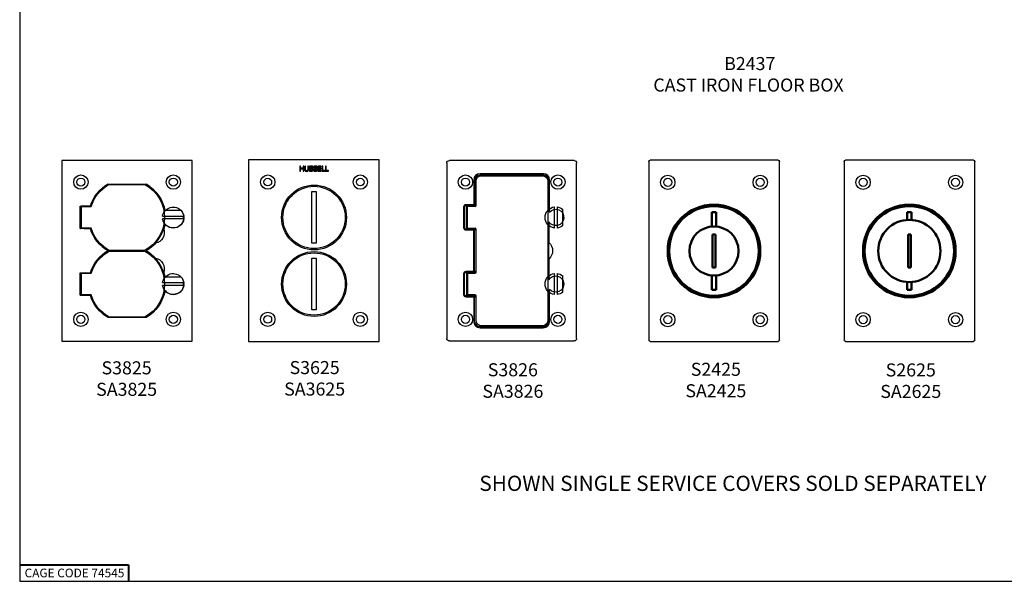
# Paper-space layout 'Sheet 2' of a CAD drawing. Units: inches. Extents: x 0 to 16.4, y 0 to 10.4.
# Drawn here: x 0 to 9.1, y 0 to 5.2 of the extents above; entities that cross this region are included whole.
import ezdxf

# ---------------------------------------------------------------- set-up
doc = ezdxf.new("R2010")
doc.units = ezdxf.units.IN
doc.header["$MEASUREMENT"] = 0
for name, color, linetype, lineweight in [('Border (ANSI)', 7, 'Continuous', 25), ('Symbol (ANSI)', 7, 'Continuous', 25), ('Visible (ANSI)', 7, 'Continuous', 50), ('Visible Narrow (ANSI)', 7, 'Continuous', 35)]:
    doc.layers.add(name, color=color, linetype=linetype, lineweight=lineweight)
doc.styles.get("Standard").update_dxf_attribs({"font": 'tahoma.ttf'})

psp = doc.layouts.new('Sheet 2')

# ---------------------------------------------------------------- linework, layer by layer
at = {"layer": 'Border (ANSI)'}
for p, q in [((0, 10.3664), (0, 0.0114)), ((0, 0.0114), (16.355, 0.0114))]:
    psp.add_line(p, q, dxfattribs=at)
at = {"layer": 'Border (ANSI)', "lineweight": 40}
for p, q in [((0, 0.1614), (1, 0.1614)), ((1, 0.1614), (1, 0.0114))]:
    psp.add_line(p, q, dxfattribs=at)
at = {"layer": 'Visible (ANSI)', "lineweight": 25}
for p, q in [((1.5861, 3.8826), (0.3889, 3.8826)), ((0.3889, 3.8826), (0.3889, 2.2202)), ((1.5861, 2.2202), (1.5861, 3.8826)), ((2.1032, 3.8868), (2.1032, 2.216)), ((3.3046, 3.8868), (2.1032, 3.8868)), ((2.5767, 3.8306), (2.5767, 3.7826)), ((2.5831, 3.8306), (2.5767, 3.8306)), ((2.5831, 3.8118), (2.5831, 3.8306)), ((2.6052, 3.8118), (2.5831, 3.8118)), ((2.5831, 3.8061), (2.6052, 3.8061)), ((2.5831, 3.7826), (2.5831, 3.8061)), ((2.6052, 3.8306), (2.6052, 3.8118)), ((2.6116, 3.8306), (2.6052, 3.8306)), ((2.6052, 3.8061), (2.6052, 3.7826)), ((2.6116, 3.7826), (2.6116, 3.8306)), ((2.6207, 3.8306), (2.6207, 3.8006)), ((2.6271, 3.8306), (2.6207, 3.8306)), ((2.6271, 3.8006), (2.6271, 3.8306)), ((2.6491, 3.8306), (2.6491, 3.8005)), ((2.6555, 3.8306), (2.6491, 3.8306)), ((2.6555, 3.8006), (2.6555, 3.8306)), ((2.6646, 3.8306), (2.6646, 3.7826)), ((2.6773, 3.8306), (2.6646, 3.8306)), ((2.671, 3.8251), (2.6771, 3.8251)), ((2.671, 3.8111), (2.671, 3.8251)), ((2.6782, 3.8111), (2.671, 3.8111)), ((2.671, 3.8058), (2.6782, 3.8058)), ((2.671, 3.788), (2.671, 3.8058)), ((2.6882, 3.8093), (2.6882, 3.8095)), ((2.7035, 3.8306), (2.7035, 3.7826)), ((2.7162, 3.8306), (2.7035, 3.8306)), ((2.7099, 3.8111), (2.7099, 3.8251)), ((2.7099, 3.8251), (2.716, 3.8251)), ((2.7171, 3.8111), (2.7099, 3.8111)), ((2.7099, 3.788), (2.7099, 3.8058)), ((2.7099, 3.8058), (2.7171, 3.8058)), ((2.7271, 3.8093), (2.7271, 3.8095)), ((2.7424, 3.8306), (2.7424, 3.7826)), ((2.7724, 3.8306), (2.7424, 3.8306)), ((2.7488, 3.8249), (2.7724, 3.8249)), ((2.7488, 3.8118), (2.7488, 3.8249)), ((2.7708, 3.8118), (2.7488, 3.8118)), ((2.7488, 3.8061), (2.7708, 3.8061)), ((2.7488, 3.7883), (2.7488, 3.8061)), ((2.7708, 3.8061), (2.7708, 3.8118)), ((2.7724, 3.8249), (2.7724, 3.8306)), ((2.7794, 3.8306), (2.7794, 3.7826)), ((2.7858, 3.8306), (2.7794, 3.8306)), ((2.7858, 3.7883), (2.7858, 3.8306)), ((2.8186, 3.8306), (2.8123, 3.8306)), ((2.8123, 3.8306), (2.8123, 3.7826)), ((2.8186, 3.7883), (2.8186, 3.8306)), ((3.3046, 2.216), (3.3046, 3.8868)), ((3.9262, 3.8575), (3.9262, 2.2453)), ((5.0963, 3.8814), (3.9502, 3.8814)), ((5.1202, 2.2453), (5.1202, 3.8575)), ((5.7845, 3.8729), (5.7845, 2.2299)), ((6.9743, 3.8849), (5.7965, 3.8849)), ((6.9863, 2.2299), (6.9863, 3.8729)), ((7.5805, 3.8729), (7.5805, 2.2299)), ((8.7703, 3.8849), (7.5925, 3.8849)), ((8.7823, 2.2299), (8.7823, 3.8729)), ((2.5767, 3.7826), (2.5831, 3.7826)), ((2.6052, 3.7826), (2.6116, 3.7826)), ((2.6646, 3.7826), (2.6784, 3.7826)), ((2.6761, 3.788), (2.671, 3.788)), ((2.7035, 3.7826), (2.7173, 3.7826)), ((2.715, 3.788), (2.7099, 3.788)), ((2.7424, 3.7826), (2.7724, 3.7826)), ((2.7724, 3.7883), (2.7488, 3.7883)), ((2.7724, 3.7826), (2.7724, 3.7883)), ((2.7794, 3.7826), (2.8072, 3.7826)), ((2.8072, 3.7883), (2.7858, 3.7883)), ((2.8072, 3.7826), (2.8072, 3.7883)), ((2.8123, 3.7826), (2.8401, 3.7826)), ((2.8401, 3.7883), (2.8186, 3.7883)), ((2.8401, 3.7826), (2.8401, 3.7883)), ((4.2322, 3.7473), (4.8142, 3.7473)), ((4.2457, 3.7414), (4.8057, 3.7414)), ((0.8125, 3.6649), (1.1625, 3.6649)), ((0.8125, 3.6556), (0.8125, 3.6563)), ((0.8227, 3.6614), (1.1519, 3.6614)), ((1.1625, 3.6563), (1.1625, 3.6554)), ((4.1863, 3.4786), (4.1863, 3.7014)), ((4.1957, 3.4664), (4.1957, 3.6914)), ((4.8557, 3.6914), (4.8557, 2.4114)), ((4.8602, 3.7014), (4.8602, 3.4283)), ((2.6872, 3.5947), (2.7248, 3.5947)), ((2.6872, 3.1201), (2.6872, 3.5947)), ((2.7248, 3.5947), (2.7248, 3.1201)), ((0.5561, 3.4614), (0.5576, 3.46)), ((0.5561, 3.4614), (0.6498, 3.4614)), ((0.5561, 3.255), (0.5561, 3.4614)), ((0.5905, 3.4598), (0.5636, 3.4598)), ((0.5692, 3.2582), (0.5692, 3.4582)), ((0.5692, 3.4582), (0.6571, 3.4582)), ((0.5905, 3.4598), (0.5905, 3.4599)), ((0.5905, 3.4582), (0.5905, 3.4598)), ((0.6025, 3.4603), (0.6033, 3.4603)), ((0.6153, 3.4599), (0.6153, 3.4598)), ((0.6153, 3.4598), (0.6153, 3.4582)), ((0.657, 3.4598), (0.6153, 3.4598)), ((4.0892, 3.2626), (4.0892, 3.4546)), ((4.1012, 3.4666), (4.1709, 3.4666)), ((4.1069, 3.2584), (4.1069, 3.4584)), ((4.1165, 3.4584), (4.1069, 3.4584)), ((4.1165, 3.2584), (4.1165, 3.4584)), ((4.1877, 3.4584), (4.1165, 3.4584)), ((4.128, 3.4584), (4.128, 3.4666)), ((4.153, 3.4584), (4.153, 3.4666)), ((4.1709, 3.4666), (4.175, 3.4666)), ((4.175, 3.4666), (4.1957, 3.4666)), ((4.9156, 3.2604), (4.9156, 3.4548)), ((4.9404, 3.4548), (4.9404, 3.2604)), ((1.3143, 3.3698), (1.5087, 3.3698)), ((1.4858, 3.4214), (1.3373, 3.4214)), ((4.992, 3.2834), (4.992, 3.4318)), ((0.5636, 3.2624), (0.5576, 3.2564)), ((1.5087, 3.345), (1.3143, 3.345)), ((4.8602, 3.2869), (4.8602, 2.8159)), ((4.8642, 3.3182), (4.8642, 3.1274)), ((0.5561, 3.255), (0.5576, 3.2564)), ((0.6495, 3.255), (0.5561, 3.255)), ((0.6569, 3.2582), (0.5692, 3.2582)), ((0.5905, 3.2567), (0.5905, 3.2582)), ((0.6033, 3.256), (0.6025, 3.256)), ((0.6153, 3.2582), (0.6153, 3.2567)), ((4.1668, 3.2506), (4.1012, 3.2506)), ((4.1069, 3.2584), (4.1165, 3.2584)), ((4.1165, 3.2584), (4.1877, 3.2584)), ((4.128, 3.2506), (4.128, 3.2584)), ((4.153, 3.2506), (4.153, 3.2584)), ((4.1709, 3.2506), (4.1668, 3.2506)), ((4.1957, 3.2506), (4.1709, 3.2506)), ((4.1822, 2.8642), (4.1822, 3.2386)), ((4.1957, 2.8524), (4.1957, 3.2504)), ((2.7248, 3.1201), (2.6872, 3.1201)), ((0.8125, 3.0514), (0.8123, 3.0514)), ((0.8125, 3.0598), (0.8125, 3.0605)), ((0.8125, 3.0514), (0.8125, 3.0521)), ((0.8125, 3.042), (0.8125, 3.0429)), ((1.1519, 3.055), (0.8223, 3.055)), ((0.8227, 3.0478), (1.1519, 3.0478)), ((1.1625, 3.061), (1.1625, 3.0601)), ((1.1625, 3.0515), (1.1625, 3.0513)), ((1.1625, 3.0427), (1.1625, 3.0418)), ((2.6872, 2.9827), (2.7248, 2.9827)), ((2.6872, 2.5081), (2.6872, 2.9827)), ((2.7248, 2.9827), (2.7248, 2.5081)), ((4.8642, 2.9754), (4.8642, 2.7846)), ((0.5561, 2.8478), (0.5576, 2.8464)), ((0.5561, 2.8478), (0.6495, 2.8478)), ((0.5561, 2.6414), (0.5561, 2.8478)), ((0.5636, 2.8404), (0.5576, 2.8464)), ((0.5692, 2.6446), (0.5692, 2.8446)), ((0.5692, 2.8446), (0.6571, 2.8446)), ((0.5905, 2.8446), (0.5905, 2.846)), ((0.6025, 2.8467), (0.6033, 2.8467)), ((0.6153, 2.846), (0.6153, 2.8446)), ((1.4858, 2.8094), (1.3373, 2.8094)), ((4.0892, 2.6482), (4.0892, 2.8402)), ((4.1012, 2.8522), (4.1668, 2.8522)), ((4.1069, 2.8444), (4.1069, 2.6444)), ((4.1069, 2.8444), (4.1165, 2.8444)), ((4.1165, 2.8444), (4.1165, 2.6444)), ((4.1165, 2.8444), (4.1877, 2.8444)), ((4.128, 2.8444), (4.128, 2.8522)), ((4.153, 2.8444), (4.153, 2.8522)), ((4.1668, 2.8522), (4.1709, 2.8522)), ((4.1709, 2.8522), (4.1957, 2.8522)), ((4.9156, 2.648), (4.9156, 2.8424)), ((4.9404, 2.8424), (4.9404, 2.648)), ((4.992, 2.671), (4.992, 2.8194)), ((1.3143, 2.7578), (1.5087, 2.7578)), ((1.5087, 2.733), (1.3143, 2.733)), ((0.5561, 2.6414), (0.5576, 2.6428)), ((0.6498, 2.6414), (0.5561, 2.6414)), ((0.5636, 2.6488), (0.5576, 2.6428)), ((0.6569, 2.6446), (0.5692, 2.6446)), ((0.5905, 2.6431), (0.5905, 2.6446)), ((0.6033, 2.6424), (0.6025, 2.6424)), ((0.6153, 2.6446), (0.6153, 2.6431)), ((4.1702, 2.6362), (4.1012, 2.6362)), ((4.1165, 2.6444), (4.1069, 2.6444)), ((4.1877, 2.6444), (4.1165, 2.6444)), ((4.128, 2.6362), (4.128, 2.6444)), ((4.153, 2.6362), (4.153, 2.6444)), ((4.1957, 2.6362), (4.1702, 2.6362)), ((4.1957, 2.4114), (4.1957, 2.6364)), ((4.8602, 2.6745), (4.8602, 2.4014)), ((4.1822, 2.4014), (4.1822, 2.6242)), ((0.8125, 2.4465), (0.8125, 2.4469)), ((1.1625, 2.4474), (1.1625, 2.4465)), ((2.7248, 2.5081), (2.6872, 2.5081)), ((1.1625, 2.4379), (0.8125, 2.4379)), ((1.1519, 2.4414), (0.8223, 2.4414)), ((4.8057, 2.3614), (4.2457, 2.3614)), ((4.8134, 2.3514), (4.2322, 2.3514)), ((0.3889, 2.2202), (1.5861, 2.2202)), ((2.1032, 2.216), (3.3046, 2.216)), ((3.9502, 2.2214), (5.0963, 2.2214)), ((5.7965, 2.2179), (6.9743, 2.2179)), ((7.5925, 2.2179), (8.7703, 2.2179))]:
    psp.add_line(p, q, dxfattribs=at)
at = {"layer": 'Visible (ANSI)'}
for p, q in [((6.3643, 3.4073), (6.4019, 3.4073)), ((6.3643, 3.2743), (6.3643, 3.4073)), ((6.4019, 3.4073), (6.4019, 3.2743)), ((8.1603, 3.4073), (8.1979, 3.4073)), ((8.1603, 3.3345), (8.1603, 3.4073)), ((8.1979, 3.4073), (8.1979, 3.3345)), ((6.3707, 2.8961), (6.3707, 3.2022)), ((6.3707, 3.2022), (6.3955, 3.2022)), ((6.3955, 3.2022), (6.3955, 2.8961)), ((8.1667, 2.8961), (8.1667, 3.2022)), ((8.1667, 3.2022), (8.1915, 3.2022)), ((8.1915, 3.2022), (8.1915, 2.8961)), ((6.3643, 2.6909), (6.3643, 2.8239)), ((6.3955, 2.8961), (6.3707, 2.8961)), ((6.4019, 2.8239), (6.4019, 2.6909)), ((8.1915, 2.8961), (8.1667, 2.8961)), ((8.1603, 2.6909), (8.1603, 2.7637)), ((8.1979, 2.7637), (8.1979, 2.6909)), ((6.4019, 2.6909), (6.3643, 2.6909)), ((8.1979, 2.6909), (8.1603, 2.6909))]:
    psp.add_line(p, q, dxfattribs=at)
at = {"layer": 'Visible (ANSI)', "lineweight": 25}
for centre, radius in [((0.5625, 3.6826), 0.0656), ((0.5625, 3.6826), 0.0374), ((1.4125, 3.6826), 0.0656), ((1.4125, 3.6826), 0.0374), ((2.281, 3.6826), 0.0656), ((2.281, 3.6826), 0.0354), ((3.131, 3.6826), 0.0656), ((3.131, 3.6826), 0.0354), ((4.0982, 3.6826), 0.0656), ((4.0982, 3.6826), 0.0374), ((4.9482, 3.6826), 0.0656), ((4.9482, 3.6826), 0.0374), ((5.9581, 3.6803), 0.0656), ((5.9581, 3.6803), 0.0374), ((6.8081, 3.6803), 0.0656), ((6.8081, 3.6803), 0.0374), ((7.7541, 3.6803), 0.0656), ((7.7541, 3.6803), 0.0374), ((8.6041, 3.6803), 0.0656), ((8.6041, 3.6803), 0.0374), ((2.706, 3.3574), 0.2984), ((2.706, 3.3574), 0.2863), ((2.706, 2.7454), 0.2984), ((2.706, 2.7454), 0.2863), ((0.5625, 2.4202), 0.0656), ((0.5625, 2.4202), 0.0374), ((1.4125, 2.4202), 0.0656), ((1.4125, 2.4202), 0.0374), ((2.281, 2.4202), 0.0656), ((2.281, 2.4202), 0.0354), ((3.131, 2.4202), 0.0656), ((3.131, 2.4202), 0.0354), ((4.0982, 2.4202), 0.0656), ((4.0982, 2.4202), 0.0374), ((4.9482, 2.4202), 0.0656), ((4.9482, 2.4202), 0.0374), ((5.9581, 2.4179), 0.0656), ((5.9581, 2.4179), 0.0374), ((6.8081, 2.4179), 0.0656), ((6.8081, 2.4179), 0.0374), ((7.7541, 2.4179), 0.0656), ((7.7541, 2.4179), 0.0374), ((8.6041, 2.4179), 0.0656), ((8.6041, 2.4179), 0.0374)]:
    psp.add_circle(centre, radius, dxfattribs=at)
at = {"layer": 'Visible (ANSI)'}
for centre, radius in [((6.3831, 3.0491), 0.4256), ((6.3831, 3.0491), 0.4126), ((8.1791, 3.0491), 0.4256), ((8.1791, 3.0491), 0.4126), ((6.3831, 3.0491), 0.226), ((8.1791, 3.0491), 0.286)]:
    psp.add_circle(centre, radius, dxfattribs=at)
at = {"layer": 'Visible (ANSI)', "lineweight": 25}
for centre, radius, start, end in [((4.2322, 3.7014), 0.0459, 90, 180), ((4.8142, 3.7014), 0.0459, 0, 90), ((4.1877, 3.4664), 0.008, 270, 0), ((4.1877, 3.2504), 0.008, 0, 90), ((4.1877, 2.8524), 0.008, 270, 0), ((4.1702, 2.6242), 0.012, 0, 90), ((4.1877, 2.6364), 0.008, 0, 90)]:
    psp.add_arc(centre, radius, start, end, dxfattribs=at)
at = {"layer": 'Visible (ANSI)', "lineweight": 25, "extrusion": (0, 0, -1)}
for centre, radius, start, end in [((-4.2457, 3.6914), 0.05, 0, 90), ((-4.8057, 3.6914), 0.05, 90, 180), ((-0.9873, 3.3582), 0.353, 16.99878, 60.31844), ((-0.9873, 3.3582), 0.345, 16.84928, 61.50282), ((-0.9873, 3.3582), 0.345, 118.49718, 241.50282), ((-0.9873, 3.3582), 0.3532, 119.73844, 170.49122), ((-1.4115, 3.3574), 0.0962, 37.94481, 322.27086), ((-4.1012, 3.4546), 0.012, 0, 90), ((-4.928, 3.3576), 0.098, 277.26916, 82.73084), ((-4.928, 3.3576), 0.098, 97.26916, 130.7728), ((-1.4115, 3.3574), 0.098, 7.26916, 40.7728), ((-1.4115, 3.3574), 0.098, 139.2272, 172.73084), ((-1.4115, 3.3574), 0.0918, 172.23371, 187.76629), ((-4.928, 3.3576), 0.075, 41.15564, 328.28425), ((-1.4115, 3.3574), 0.098, 187.26916, 352.73084), ((-0.9873, 3.3582), 0.3532, 189.72444, 197.60285), ((-4.1012, 3.2626), 0.012, 270, 0), ((-4.928, 3.3576), 0.098, 229.2272, 262.73084), ((-0.9873, 3.3582), 0.3532, 299.70075, 343.01114), ((-0.9873, 3.3582), 0.3452, 298.55827, 343.16077), ((-1.2298, 3.2181), 0.1, 160.5358, 259.4642), ((-1.3424, 3.1531), 0.1, 79.41885, 79.4642), ((-0.9873, 3.3582), 0.3532, 222.43101, 240.26156), ((-1.3424, 3.1531), 0.1, 340.5358, 340.61502), ((-4.7993, 3.0514), 0.1, 130.5358, 229.4642), ((-0.9873, 2.7446), 0.3532, 16.98886, 60.29925), ((-0.9873, 2.7446), 0.345, 16.84928, 61.50282), ((-0.9873, 2.7446), 0.345, 118.49718, 241.50282), ((-0.9873, 2.7446), 0.3532, 119.73844, 137.56899), ((-1.3424, 2.9497), 0.1, 19.38498, 19.4642), ((-1.2298, 2.8847), 0.1, 100.5358, 199.4642), ((-1.4115, 2.7454), 0.098, 7.26916, 40.7728), ((-0.9873, 2.7446), 0.3532, 162.39715, 170.27556), ((-1.3424, 2.9497), 0.1, 280.5358, 280.58115), ((-1.4115, 2.7454), 0.0962, 37.72914, 322.05519), ((-1.4115, 2.7454), 0.098, 139.2272, 172.73084), ((-4.1012, 2.8402), 0.012, 0, 90), ((-4.928, 2.7452), 0.098, 277.26916, 82.73084), ((-4.928, 2.7452), 0.075, 31.71575, 318.84436), ((-4.928, 2.7452), 0.098, 97.26916, 130.7728), ((-1.4115, 2.7454), 0.098, 187.26916, 352.73084), ((-1.4115, 2.7454), 0.0918, 172.23371, 187.76629), ((-0.9873, 2.7446), 0.353, 299.68156, 343.00122), ((-0.9873, 2.7446), 0.3452, 298.55827, 343.16077), ((-0.9873, 2.7446), 0.3532, 189.50878, 240.26156), ((-4.1012, 2.6482), 0.012, 270, 0), ((-4.928, 2.7452), 0.098, 229.2272, 262.73084), ((-4.2322, 2.4014), 0.05, 270, 0), ((-4.2457, 2.4114), 0.05, 270, 0), ((-4.8057, 2.4114), 0.05, 180, 270)]:
    psp.add_arc(centre, radius, start, end, dxfattribs=at)
for centre, major_axis, ratio, start_param, end_param in [((3.9503, 3.8573), (-0.0171, 0.0171), 0.992433, 5.501585, 7.064785), ((5.0962, 3.8573), (0.0171, 0.0171), 0.992433, 5.501585, 7.064785), ((5.7966, 3.8728), (-0.00855, 0.00855), 0.992433, 5.501585, 7.064785), ((6.9742, 3.8728), (0.00855, 0.00855), 0.992433, 5.501585, 7.064785), ((7.5926, 3.8728), (-0.00855, 0.00855), 0.992433, 5.501585, 7.064785), ((8.7702, 3.8728), (0.00855, 0.00855), 0.992433, 5.501585, 7.064785), ((4.1743, 3.4786), (0.012, 0), 0.996195, 0, 0.339837), ((4.1702, 3.2386), (0.012, 0), 0.996195, 5.943348, 6.283185), ((4.8699, 3.0514), (0, 0.1), 0.087156, 3.849076, 5.575702), ((4.1702, 2.8642), (0.012, 0), 0.996195, 0, 0.339837), ((3.9503, 2.2455), (-0.0171, -0.0171), 0.992433, 5.501585, 7.064785), ((5.0962, 2.2455), (0.0171, -0.0171), 0.992433, 5.501585, 7.064785), ((5.7966, 2.23), (-0.00855, -0.00855), 0.992433, 5.501585, 7.064785), ((6.9742, 2.23), (0.00855, -0.00855), 0.992433, 5.501585, 7.064785), ((7.5926, 2.23), (-0.00855, -0.00855), 0.992433, 5.501585, 7.064785), ((8.7702, 2.23), (0.00855, -0.00855), 0.992433, 5.501585, 7.064785)]:
    psp.add_ellipse(centre, major_axis=major_axis, ratio=ratio, start_param=start_param, end_param=end_param, dxfattribs=at)
at = {"layer": 'Visible (ANSI)', "lineweight": 25}
for centre, major_axis, ratio, start_param, end_param in [((0.5636, 3.46), (0.006, 0), 0.034921, 3.176499, 4.712389), ((0.6025, 3.4599), (-0.012, 0), 0.034921, 4.712389, 6.283185), ((0.6033, 3.4599), (-0.012, 0), 0.034921, 3.141593, 4.712389), ((0.6025, 3.2565), (0.012, 0), 0.034921, 3.291369, 4.712389), ((0.6033, 3.2565), (0.012, 0), 0.034921, 4.712389, 6.133409), ((0.6025, 2.8463), (-0.012, 0), 0.034921, 4.712389, 6.133409), ((0.6033, 2.8463), (-0.012, 0), 0.034921, 3.291369, 4.712389), ((0.6025, 2.6429), (0.012, 0), 0.034921, 3.291369, 4.712389), ((0.6033, 2.6429), (0.012, 0), 0.034921, 4.712389, 6.133409), ((4.81, 2.4014), (0.0502, 0), 0.996195, 4.712389, 6.283185)]:
    psp.add_ellipse(centre, major_axis=major_axis, ratio=ratio, start_param=start_param, end_param=end_param, dxfattribs=at)
for points, knots in [([(2.6771, 3.8251), (2.6789, 3.8251), (2.6808, 3.8251), (2.6837, 3.8248), (2.6848, 3.8244), (2.6858, 3.8239)], [-0.0567307, -0.0567307, -0.0567307, -0.0567307, -0.02170916, -0.02170916, 0, 0, 0, 0]), ([(2.6899, 3.8286), (2.6884, 3.8295), (2.6868, 3.83), (2.6825, 3.8306), (2.6799, 3.8306), (2.6773, 3.8306)], [-0.08229336, -0.08229336, -0.08229336, -0.08229336, -0.04895137, -0.04895137, 0, 0, 0, 0]), ([(2.6856, 3.8127), (2.6843, 3.8119), (2.6833, 3.8116), (2.6816, 3.8112), (2.68, 3.8111), (2.6782, 3.8111)], [-0.05642658, -0.05642658, -0.05642658, -0.05642658, -0.03425023, -0.03425023, 0, 0, 0, 0]), ([(2.6782, 3.8058), (2.6813, 3.8058), (2.6827, 3.8056), (2.6845, 3.8054), (2.6856, 3.8051), (2.6866, 3.8045)], [-0.03434537, -0.03434537, -0.03434537, -0.03434537, -0.02226189, -0.02226189, 0, 0, 0, 0]), ([(2.6882, 3.8189), (2.6882, 3.8179), (2.6882, 3.8168), (2.6877, 3.815), (2.6874, 3.8145), (2.6867, 3.8135), (2.6862, 3.8131), (2.6856, 3.8127)], [-0.03228542, -0.03228542, -0.03228542, -0.03228542, -0.02231541, -0.02231541, -0.01358337, -0.01358337, 0, 0, 0, 0]), ([(2.6858, 3.8239), (2.6862, 3.8236), (2.6866, 3.8233), (2.6874, 3.8225), (2.6876, 3.822), (2.6881, 3.8208), (2.6882, 3.8198), (2.6882, 3.8189)], [-0.03222482, -0.03222482, -0.03222482, -0.03222482, -0.0257898, -0.0257898, -0.0182617, -0.0182617, 0, 0, 0, 0]), ([(2.6866, 3.8045), (2.6873, 3.8041), (2.6881, 3.8037), (2.6893, 3.8024), (2.6896, 3.8018), (2.6903, 3.8001), (2.6905, 3.7986), (2.6905, 3.7971)], [-0.04658444, -0.04658444, -0.04658444, -0.04658444, -0.03851339, -0.03851339, -0.02897072, -0.02897072, 0, 0, 0, 0]), ([(2.6882, 3.8095), (2.6895, 3.8102), (2.6908, 3.811), (2.6926, 3.8129), (2.6935, 3.814), (2.6946, 3.8169), (2.6949, 3.8183), (2.6949, 3.8198)], [-0.1030339, -0.1030339, -0.1030339, -0.1030339, -0.058911, -0.058911, -0.0280637, -0.0280637, 0, 0, 0, 0]), ([(2.6972, 3.7973), (2.6972, 3.7985), (2.697, 3.7997), (2.6965, 3.8019), (2.6961, 3.8029), (2.6949, 3.805), (2.694, 3.8061), (2.6914, 3.8081), (2.6898, 3.8088), (2.6882, 3.8093)], [-0.1162004, -0.1162004, -0.1162004, -0.1162004, -0.0885984, -0.0885984, -0.0631839, -0.0631839, -0.0327224, -0.0327224, 0, 0, 0, 0]), ([(2.6949, 3.8198), (2.6949, 3.8211), (2.6947, 3.8225), (2.6938, 3.8251), (2.6932, 3.826), (2.692, 3.8273), (2.691, 3.8281), (2.6899, 3.8286)], [-0.04446241, -0.04446241, -0.04446241, -0.04446241, -0.03432337, -0.03432337, -0.02338184, -0.02338184, 0, 0, 0, 0]), ([(2.716, 3.8251), (2.7178, 3.8251), (2.7197, 3.8251), (2.7226, 3.8248), (2.7237, 3.8244), (2.7247, 3.8239)], [-0.0567307, -0.0567307, -0.0567307, -0.0567307, -0.02170916, -0.02170916, 0, 0, 0, 0]), ([(2.7288, 3.8286), (2.7273, 3.8295), (2.7257, 3.83), (2.7214, 3.8306), (2.7188, 3.8306), (2.7162, 3.8306)], [-0.08229336, -0.08229336, -0.08229336, -0.08229336, -0.04895137, -0.04895137, 0, 0, 0, 0]), ([(2.7245, 3.8127), (2.7232, 3.8119), (2.7222, 3.8116), (2.7205, 3.8112), (2.7189, 3.8111), (2.7171, 3.8111)], [-0.05642658, -0.05642658, -0.05642658, -0.05642658, -0.03425023, -0.03425023, 0, 0, 0, 0]), ([(2.7171, 3.8058), (2.7202, 3.8058), (2.7216, 3.8056), (2.7234, 3.8054), (2.7245, 3.8051), (2.7255, 3.8045)], [-0.03434537, -0.03434537, -0.03434537, -0.03434537, -0.02226189, -0.02226189, 0, 0, 0, 0]), ([(2.7271, 3.8189), (2.7271, 3.8179), (2.7271, 3.8168), (2.7266, 3.815), (2.7263, 3.8145), (2.7256, 3.8135), (2.7251, 3.8131), (2.7245, 3.8127)], [-0.03228542, -0.03228542, -0.03228542, -0.03228542, -0.02231541, -0.02231541, -0.01358337, -0.01358337, 0, 0, 0, 0]), ([(2.7247, 3.8239), (2.7251, 3.8236), (2.7255, 3.8233), (2.7263, 3.8225), (2.7265, 3.822), (2.727, 3.8208), (2.7271, 3.8198), (2.7271, 3.8189)], [-0.03222482, -0.03222482, -0.03222482, -0.03222482, -0.0257898, -0.0257898, -0.0182617, -0.0182617, 0, 0, 0, 0]), ([(2.7255, 3.8045), (2.7262, 3.8041), (2.7269, 3.8037), (2.7282, 3.8024), (2.7285, 3.8018), (2.7292, 3.8001), (2.7294, 3.7986), (2.7294, 3.7971)], [-0.04658444, -0.04658444, -0.04658444, -0.04658444, -0.03851339, -0.03851339, -0.02897072, -0.02897072, 0, 0, 0, 0]), ([(2.7271, 3.8095), (2.7284, 3.8102), (2.7297, 3.811), (2.7315, 3.8129), (2.7324, 3.814), (2.7335, 3.8169), (2.7338, 3.8183), (2.7338, 3.8198)], [-0.1030339, -0.1030339, -0.1030339, -0.1030339, -0.058911, -0.058911, -0.0280637, -0.0280637, 0, 0, 0, 0]), ([(2.7361, 3.7973), (2.7361, 3.7985), (2.7359, 3.7997), (2.7354, 3.8019), (2.735, 3.8029), (2.7338, 3.805), (2.7329, 3.8061), (2.7303, 3.8081), (2.7287, 3.8088), (2.7271, 3.8093)], [-0.1162004, -0.1162004, -0.1162004, -0.1162004, -0.0885984, -0.0885984, -0.0631839, -0.0631839, -0.0327224, -0.0327224, 0, 0, 0, 0]), ([(2.7338, 3.8198), (2.7338, 3.8211), (2.7336, 3.8225), (2.7327, 3.8251), (2.7321, 3.826), (2.7309, 3.8273), (2.7299, 3.8281), (2.7288, 3.8286)], [-0.04446241, -0.04446241, -0.04446241, -0.04446241, -0.03432337, -0.03432337, -0.02338184, -0.02338184, 0, 0, 0, 0]), ([(2.6207, 3.8006), (2.6207, 3.7949), (2.6217, 3.7919), (2.623, 3.7888), (2.624, 3.7873), (2.6253, 3.786)], [-0.06450468, -0.06450468, -0.06450468, -0.06450468, -0.03515683, -0.03515683, 0, 0, 0, 0]), ([(2.6253, 3.786), (2.6261, 3.7853), (2.6269, 3.7846), (2.6287, 3.7835), (2.6297, 3.783), (2.6321, 3.7822), (2.6345, 3.7816), (2.6381, 3.7816)], [-0.1613733, -0.1613733, -0.1613733, -0.1613733, -0.115488, -0.115488, -0.0681575, -0.0681575, 0, 0, 0, 0]), ([(2.6292, 3.7909), (2.6283, 3.7922), (2.6278, 3.7936), (2.6274, 3.7958), (2.6271, 3.7975), (2.6271, 3.8006)], [-0.1717602, -0.1717602, -0.1717602, -0.1717602, -0.0599462, -0.0599462, 0, 0, 0, 0]), ([(2.6381, 3.787), (2.6369, 3.787), (2.6356, 3.7871), (2.6336, 3.7876), (2.6325, 3.788), (2.6305, 3.7893), (2.6297, 3.7901), (2.6292, 3.7909)], [-0.08117967, -0.08117967, -0.08117967, -0.08117967, -0.04569306, -0.04569306, -0.02023014, -0.02023014, 0, 0, 0, 0]), ([(2.647, 3.7909), (2.6466, 3.7903), (2.6461, 3.7897), (2.6446, 3.7886), (2.6439, 3.7882), (2.6417, 3.7873), (2.6399, 3.787), (2.6381, 3.787)], [-0.05354764, -0.05354764, -0.05354764, -0.05354764, -0.04517721, -0.04517721, -0.03432614, -0.03432614, 0, 0, 0, 0]), ([(2.6381, 3.7816), (2.6422, 3.7816), (2.6446, 3.7823), (2.6479, 3.7836), (2.6495, 3.7846), (2.6509, 3.786)], [-0.06651327, -0.06651327, -0.06651327, -0.06651327, -0.03726489, -0.03726489, 0, 0, 0, 0]), ([(2.6491, 3.8005), (2.6491, 3.7974), (2.6488, 3.7957), (2.6483, 3.7935), (2.6478, 3.7922), (2.647, 3.7909)], [-0.04353716, -0.04353716, -0.04353716, -0.04353716, -0.02762165, -0.02762165, 0, 0, 0, 0]), ([(2.6509, 3.786), (2.6517, 3.7868), (2.6524, 3.7877), (2.6537, 3.7898), (2.6541, 3.7909), (2.6552, 3.7948), (2.6555, 3.7977), (2.6555, 3.8006)], [-0.1002732, -0.1002732, -0.1002732, -0.1002732, -0.077876, -0.077876, -0.0549638, -0.0549638, 0, 0, 0, 0]), ([(2.687, 3.7901), (2.6864, 3.7896), (2.6857, 3.7893), (2.684, 3.7886), (2.6832, 3.7885), (2.6809, 3.7881), (2.6784, 3.788), (2.6761, 3.788)], [-0.05933168, -0.05933168, -0.05933168, -0.05933168, -0.05270047, -0.05270047, -0.04328128, -0.04328128, 0, 0, 0, 0]), ([(2.6784, 3.7826), (2.6812, 3.7826), (2.684, 3.7828), (2.6879, 3.7839), (2.6899, 3.7847), (2.6922, 3.7865)], [-0.135267, -0.135267, -0.135267, -0.135267, -0.0538103, -0.0538103, 0, 0, 0, 0]), ([(2.6905, 3.7971), (2.6905, 3.7962), (2.6904, 3.7953), (2.69, 3.7936), (2.6897, 3.793), (2.6888, 3.7915), (2.688, 3.7907), (2.687, 3.7901)], [-0.04612674, -0.04612674, -0.04612674, -0.04612674, -0.03375555, -0.03375555, -0.02155109, -0.02155109, 0, 0, 0, 0]), ([(2.6922, 3.7865), (2.693, 3.7872), (2.6938, 3.7879), (2.695, 3.7896), (2.6957, 3.7906), (2.6969, 3.7935), (2.6972, 3.7954), (2.6972, 3.7973)], [-0.08641093, -0.08641093, -0.08641093, -0.08641093, -0.05990772, -0.05990772, -0.03613877, -0.03613877, 0, 0, 0, 0]), ([(2.7259, 3.7901), (2.7253, 3.7896), (2.7246, 3.7893), (2.7229, 3.7886), (2.7221, 3.7885), (2.7198, 3.7881), (2.7173, 3.788), (2.715, 3.788)], [-0.05933168, -0.05933168, -0.05933168, -0.05933168, -0.05270047, -0.05270047, -0.04328128, -0.04328128, 0, 0, 0, 0]), ([(2.7173, 3.7826), (2.7201, 3.7826), (2.7229, 3.7828), (2.7268, 3.7839), (2.7288, 3.7847), (2.7311, 3.7865)], [-0.135267, -0.135267, -0.135267, -0.135267, -0.0538103, -0.0538103, 0, 0, 0, 0]), ([(2.7294, 3.7971), (2.7294, 3.7962), (2.7293, 3.7953), (2.7289, 3.7936), (2.7286, 3.793), (2.7277, 3.7915), (2.7269, 3.7907), (2.7259, 3.7901)], [-0.04612674, -0.04612674, -0.04612674, -0.04612674, -0.03375555, -0.03375555, -0.02155109, -0.02155109, 0, 0, 0, 0]), ([(2.7311, 3.7865), (2.7319, 3.7872), (2.7327, 3.7879), (2.7339, 3.7896), (2.7346, 3.7906), (2.7358, 3.7935), (2.7361, 3.7954), (2.7361, 3.7973)], [-0.08641093, -0.08641093, -0.08641093, -0.08641093, -0.05990772, -0.05990772, -0.03613877, -0.03613877, 0, 0, 0, 0]), ([(0.8125, 3.6563), (0.8125, 3.6572), (0.8125, 3.6583), (0.8125, 3.6599), (0.8125, 3.6607), (0.8125, 3.6619), (0.8125, 3.6625), (0.8125, 3.663), (0.8125, 3.6632), (0.8125, 3.6632)], [0.18308708, 0.18308708, 0.18308708, 0.18308708, 0.20018886, 0.20018886, 0.21604072, 0.21604072, 0.23053636, 0.23053636, 0.24268994, 0.24268994, 0.24268994, 0.24268994]), ([(1.1625, 3.6632), (1.1625, 3.6632), (1.1625, 3.663), (1.1625, 3.6624), (1.1625, 3.6619), (1.1625, 3.6607), (1.1625, 3.6599), (1.1625, 3.6583), (1.1625, 3.6572), (1.1625, 3.6563)], [0.0013093, 0.0013093, 0.0013093, 0.0013093, 0.01346032, 0.01346032, 0.02795758, 0.02795758, 0.04381691, 0.04381691, 0.0609319, 0.0609319, 0.0609319, 0.0609319]), ([(0.6508, 3.46), (0.6508, 3.4599), (0.651, 3.4599), (0.6515, 3.4599), (0.652, 3.4598), (0.6531, 3.4598), (0.6539, 3.4598), (0.6553, 3.4598), (0.6562, 3.4598), (0.657, 3.4598)], [0.0013101, 0.0013101, 0.0013101, 0.0013101, 0.01391124, 0.01391124, 0.02805677, 0.02805677, 0.04259023, 0.04259023, 0.0575438, 0.0575438, 0.0575438, 0.0575438]), ([(4.175, 3.4666), (4.1761, 3.4666), (4.1774, 3.4668), (4.1799, 3.4677), (4.1811, 3.4685), (4.1828, 3.47), (4.1835, 3.4708), (4.1848, 3.4726), (4.1853, 3.4736), (4.1856, 3.4746)], [0, 0, 0, 0, 0.0300703, 0.0300703, 0.0601406, 0.0601406, 0.0804823, 0.0804823, 0.100824, 0.100824, 0.100824, 0.100824]), ([(0.6519, 3.2582), (0.6518, 3.258), (0.6517, 3.2579), (0.6513, 3.2573), (0.651, 3.257), (0.6507, 3.2565), (0.6506, 3.2564), (0.6506, 3.2564)], [0.03552008, 0.03552008, 0.03552008, 0.03552008, 0.04030234, 0.04030234, 0.05391002, 0.05391002, 0.06611838, 0.06611838, 0.06611838, 0.06611838]), ([(1.248, 3.1199), (1.248, 3.1199), (1.248, 3.1199), (1.248, 3.1199), (1.248, 3.1199), (1.2481, 3.1199), (1.2481, 3.1199), (1.2482, 3.1201), (1.2482, 3.1201), (1.2483, 3.1202), (1.2483, 3.1203), (1.2485, 3.1204), (1.2486, 3.1206), (1.2489, 3.1209), (1.249, 3.1211), (1.2495, 3.1217), (1.2499, 3.1221), (1.2513, 3.1238), (1.2523, 3.125), (1.2594, 3.1337), (1.2663, 3.1425), (1.2802, 3.1624), (1.2872, 3.1734), (1.3, 3.196), (1.3058, 3.2074), (1.3156, 3.2292), (1.3196, 3.2393), (1.3229, 3.2482), (1.323, 3.2486), (1.3233, 3.2494), (1.3234, 3.2498), (1.3236, 3.2503), (1.3237, 3.2505), (1.3238, 3.2507), (1.3238, 3.2509), (1.3239, 3.2511), (1.3239, 3.2512), (1.324, 3.2513), (1.324, 3.2514), (1.324, 3.2514), (1.324, 3.2514), (1.324, 3.2514)], [0.0003769, 0.0003769, 0.0003769, 0.0003769, 0.0004282, 0.0004282, 0.0008529, 0.0008529, 0.00175, 0.00175, 0.0022881, 0.0022881, 0.002974, 0.002974, 0.0046918, 0.0046918, 0.0067188, 0.0067188, 0.0121128, 0.0121128, 0.026098, 0.026098, 0.107318, 0.107318, 0.1894466, 0.1894466, 0.2715272, 0.2715272, 0.3536995, 0.3536995, 0.3574046, 0.3574046, 0.3612596, 0.3612596, 0.362713, 0.362713, 0.3640541, 0.3640541, 0.3647116, 0.3647116, 0.3655543, 0.3655543, 0.3657967, 0.3657967, 0.3657967, 0.3657967]), ([(4.1816, 3.2426), (4.1812, 3.2437), (4.1806, 3.2448), (4.1792, 3.2468), (4.1784, 3.2476), (4.1766, 3.249), (4.1755, 3.2496), (4.1732, 3.2504), (4.172, 3.2506), (4.1709, 3.2506)], [0.262138, 0.262138, 0.262138, 0.262138, 0.2849795, 0.2849795, 0.3078211, 0.3078211, 0.3354082, 0.3354082, 0.3629953, 0.3629953, 0.3629953, 0.3629953]), ([(0.8125, 3.0529), (0.8125, 3.0529), (0.8125, 3.0531), (0.8125, 3.0537), (0.8125, 3.0542), (0.8125, 3.0554), (0.8125, 3.0563), (0.8125, 3.0579), (0.8125, 3.0589), (0.8125, 3.0598)], [0.0013093, 0.0013093, 0.0013093, 0.0013093, 0.01346373, 0.01346373, 0.02795885, 0.02795885, 0.04380824, 0.04380824, 0.06090564, 0.06090564, 0.06090564, 0.06090564]), ([(0.8125, 3.0429), (0.8125, 3.0438), (0.8125, 3.0449), (0.8125, 3.0465), (0.8125, 3.0474), (0.8125, 3.0485), (0.8125, 3.0491), (0.8125, 3.0497), (0.8125, 3.0498), (0.8125, 3.0499)], [0.18306667, 0.18306667, 0.18306667, 0.18306667, 0.20016407, 0.20016407, 0.21601347, 0.21601347, 0.23050858, 0.23050858, 0.24266301, 0.24266301, 0.24266301, 0.24266301]), ([(1.1625, 3.0601), (1.1625, 3.0592), (1.1625, 3.0581), (1.1625, 3.0565), (1.1625, 3.0556), (1.1625, 3.0545), (1.1625, 3.0539), (1.1625, 3.0533), (1.1625, 3.0532), (1.1625, 3.0531)], [0.183148, 0.183148, 0.183148, 0.183148, 0.20026299, 0.20026299, 0.21612231, 0.21612231, 0.23061958, 0.23061958, 0.2427706, 0.2427706, 0.2427706, 0.2427706]), ([(1.1625, 3.0496), (1.1625, 3.0496), (1.1625, 3.0494), (1.1625, 3.0489), (1.1625, 3.0483), (1.1625, 3.0471), (1.1625, 3.0463), (1.1625, 3.0447), (1.1625, 3.0436), (1.1625, 3.0427)], [0.0013093, 0.0013093, 0.0013093, 0.0013093, 0.01346032, 0.01346032, 0.02795758, 0.02795758, 0.04381691, 0.04381691, 0.0609319, 0.0609319, 0.0609319, 0.0609319]), ([(1.324, 2.8514), (1.324, 2.8514), (1.324, 2.8514), (1.324, 2.8514), (1.324, 2.8514), (1.324, 2.8514), (1.324, 2.8515), (1.3239, 2.8515), (1.3239, 2.8516), (1.3239, 2.8517), (1.3239, 2.8517), (1.3238, 2.8519), (1.3238, 2.852), (1.3237, 2.8523), (1.3236, 2.8524), (1.3234, 2.8529), (1.3233, 2.8533), (1.3229, 2.8544), (1.3226, 2.8552), (1.3201, 2.862), (1.3174, 2.8688), (1.3099, 2.8865), (1.3046, 2.8978), (1.2925, 2.9205), (1.2857, 2.9317), (1.2717, 2.9527), (1.2647, 2.9623), (1.2551, 2.9744), (1.2521, 2.978), (1.2493, 2.9814), (1.2491, 2.9816), (1.2488, 2.982), (1.2487, 2.9821), (1.2485, 2.9824), (1.2483, 2.9825), (1.2481, 2.9828), (1.2481, 2.9828), (1.248, 2.9829), (1.248, 2.9829), (1.248, 2.9829), (1.248, 2.9829), (1.248, 2.9829)], [0.0004431, 0.0004431, 0.0004431, 0.0004431, 0.0006423, 0.0006423, 0.001047, 0.001047, 0.0015199, 0.0015199, 0.0019913, 0.0019913, 0.0026009, 0.0026009, 0.0041829, 0.0041829, 0.0059757, 0.0059757, 0.0103608, 0.0103608, 0.0200556, 0.0200556, 0.0919661, 0.0919661, 0.1957283, 0.1957283, 0.2995076, 0.2995076, 0.4033635, 0.4033635, 0.4525087, 0.4525087, 0.4560002, 0.4560002, 0.4581668, 0.4581668, 0.4600386, 0.4600386, 0.4621474, 0.4621474, 0.4635151, 0.4635151, 0.4638572, 0.4638572, 0.4638572, 0.4638572]), ([(0.6519, 2.8446), (0.6518, 2.8447), (0.6517, 2.8449), (0.6513, 2.8454), (0.651, 2.8458), (0.6507, 2.8462), (0.6506, 2.8463), (0.6506, 2.8464)], [-0.03039747, -0.03039747, -0.03039747, -0.03039747, -0.0256466, -0.0256466, -0.01212824, -0.01212824, 0, 0, 0, 0]), ([(4.1709, 2.8522), (4.172, 2.8522), (4.1732, 2.8524), (4.1755, 2.8532), (4.1766, 2.8538), (4.1784, 2.8552), (4.1792, 2.856), (4.1806, 2.8579), (4.1812, 2.8591), (4.1816, 2.8602)], [0, 0, 0, 0, 0.0275871, 0.0275871, 0.0551743, 0.0551743, 0.0780158, 0.0780158, 0.1008573, 0.1008573, 0.1008573, 0.1008573]), ([(0.6521, 2.6446), (0.652, 2.6444), (0.6519, 2.6443), (0.6515, 2.6437), (0.6512, 2.6434), (0.6509, 2.6429), (0.6508, 2.6428), (0.6508, 2.6428)], [0.03551815, 0.03551815, 0.03551815, 0.03551815, 0.04029871, 0.04029871, 0.05390683, 0.05390683, 0.06611591, 0.06611591, 0.06611591, 0.06611591]), ([(0.8125, 2.4395), (0.8125, 2.4396), (0.8125, 2.4397), (0.8125, 2.4403), (0.8125, 2.4409), (0.8125, 2.442), (0.8125, 2.4429), (0.8125, 2.4445), (0.8125, 2.4456), (0.8125, 2.4465)], [0.0013093, 0.0013093, 0.0013093, 0.0013093, 0.01346289, 0.01346289, 0.02795853, 0.02795853, 0.04381038, 0.04381038, 0.06091217, 0.06091217, 0.06091217, 0.06091217]), ([(1.1625, 2.4465), (1.1625, 2.4456), (1.1625, 2.4445), (1.1625, 2.4429), (1.1625, 2.442), (1.1625, 2.4409), (1.1625, 2.4403), (1.1625, 2.4397), (1.1625, 2.4396), (1.1625, 2.4395)], [0.183148, 0.183148, 0.183148, 0.183148, 0.20026299, 0.20026299, 0.21612231, 0.21612231, 0.23061958, 0.23061958, 0.2427706, 0.2427706, 0.2427706, 0.2427706])]:
    psp.add_open_spline(points, degree=3, knots=knots, dxfattribs=at)
for points, weights in [([(0.8125, 3.6632), (0.8125, 3.664), (0.8125, 3.6649)], [1.00000076864, 1.00000307133, 1]), ([(1.1625, 3.6649), (1.1625, 3.664), (1.1625, 3.6632)], [1.00000000814, 1.00000307605, 1.00000076969]), ([(0.8125, 3.0521), (0.8125, 3.0525), (0.8125, 3.0529)], [1.00000174577, 1.00000183518, 1.00000076749]), ([(0.8125, 3.0499), (0.8125, 3.0506), (0.8125, 3.0514)], [1.00000076751, 1.00000290521, 1.00000040463]), ([(1.1625, 3.0531), (1.1625, 3.0523), (1.1625, 3.0515)], [1.00000076957, 1.00000307556, 1.00000000814]), ([(1.1625, 3.0513), (1.1625, 3.0504), (1.1625, 3.0496)], [1.00000000814, 1.0000030758, 1.00000076963]), ([(0.8125, 2.4379), (0.8125, 2.4387), (0.8125, 2.4395)], [1, 1.00000307142, 1.00000076866]), ([(1.1625, 2.4395), (1.1625, 2.4387), (1.1625, 2.4379)], [1.00000076974, 1.00000307622, 1.00000000814])]:
    psp.add_rational_spline(points, weights, degree=2, dxfattribs=at)
for points, degree in [([(0.6508, 3.46), (0.6503, 3.4607), (0.6498, 3.4614)], 2), ([(0.5905, 3.2567), (0.5905, 3.2565), (0.5906, 3.2564), (0.5907, 3.2564)], 3), ([(0.6152, 3.2564), (0.6153, 3.2564), (0.6153, 3.2565), (0.6153, 3.2567)], 3), ([(0.6506, 3.2564), (0.6501, 3.2557), (0.6495, 3.255)], 2), ([(0.8125, 3.0521), (0.8124, 3.0518), (0.8123, 3.0514)], 2), ([(0.5907, 2.8464), (0.5906, 2.8463), (0.5905, 2.8462), (0.5905, 2.846)], 3), ([(0.6153, 2.846), (0.6153, 2.8462), (0.6153, 2.8463), (0.6152, 2.8464)], 3), ([(0.6506, 2.8464), (0.6501, 2.8471), (0.6495, 2.8478)], 2), ([(0.5905, 2.6431), (0.5905, 2.6429), (0.5906, 2.6428), (0.5907, 2.6428)], 3), ([(0.6152, 2.6428), (0.6153, 2.6428), (0.6153, 2.6429), (0.6153, 2.6431)], 3), ([(0.6508, 2.6428), (0.6503, 2.6421), (0.6498, 2.6414)], 2)]:
    psp.add_open_spline(points, degree=degree, dxfattribs=at)
at = {"layer": 'Visible Narrow (ANSI)', "lineweight": 25}
for p, q in [((4.8142, 3.7587), (4.2322, 3.7587)), ((4.2322, 3.7587), (4.2322, 3.7507)), ((4.2322, 3.7507), (4.2322, 3.7473)), ((4.2322, 3.7507), (4.8142, 3.7507)), ((4.8142, 3.7587), (4.8142, 3.7507)), ((4.8142, 3.7507), (4.8142, 3.7473)), ((4.1749, 3.7014), (4.1749, 3.4786)), ((4.1749, 3.7014), (4.1829, 3.7014)), ((4.1829, 3.7014), (4.1863, 3.7014)), ((4.1829, 3.4786), (4.1829, 3.7014)), ((4.8636, 3.7014), (4.8602, 3.7014)), ((4.8636, 3.7014), (4.8636, 3.4314)), ((4.8716, 3.7014), (4.8636, 3.7014)), ((4.8716, 3.4069), (4.8716, 3.7014)), ((0.5576, 3.46), (0.5576, 3.2564)), ((0.5636, 3.2624), (0.5636, 3.4598)), ((4.0812, 3.4546), (4.0812, 3.2626)), ((4.0812, 3.4546), (4.0892, 3.4546)), ((4.1709, 3.4746), (4.1012, 3.4746)), ((4.1012, 3.4746), (4.1012, 3.4666)), ((4.1709, 3.4746), (4.1709, 3.4666)), ((4.1749, 3.4786), (4.1829, 3.4786)), ((4.1863, 3.4786), (4.1829, 3.4786)), ((4.1957, 3.4746), (4.1856, 3.4746)), ((0.5692, 3.2624), (0.5636, 3.2624)), ((4.0812, 3.2626), (4.0892, 3.2626)), ((0.5907, 3.2564), (0.5576, 3.2564)), ((0.6152, 3.2564), (0.6506, 3.2564)), ((4.1012, 3.2426), (4.1012, 3.2506)), ((4.1012, 3.2426), (4.1668, 3.2426)), ((4.1668, 3.2426), (4.1668, 3.2506)), ((4.1709, 3.2386), (4.1709, 2.8642)), ((4.1709, 3.2386), (4.1788, 3.2386)), ((4.1788, 3.2386), (4.1822, 3.2386)), ((4.1788, 2.8642), (4.1788, 3.2386)), ((4.1816, 3.2426), (4.1957, 3.2426)), ((0.5576, 2.8464), (0.5576, 2.6428)), ((0.5907, 2.8464), (0.5576, 2.8464)), ((0.5636, 2.6488), (0.5636, 2.8404)), ((0.5636, 2.8404), (0.5692, 2.8404)), ((0.6152, 2.8464), (0.6506, 2.8464)), ((4.0812, 2.8402), (4.0812, 2.6482)), ((4.0812, 2.8402), (4.0892, 2.8402)), ((4.1668, 2.8602), (4.1012, 2.8602)), ((4.1012, 2.8602), (4.1012, 2.8522)), ((4.1668, 2.8602), (4.1668, 2.8522)), ((4.1709, 2.8642), (4.1788, 2.8642)), ((4.1822, 2.8642), (4.1788, 2.8642)), ((4.1957, 2.8602), (4.1816, 2.8602)), ((0.5576, 2.6428), (0.5907, 2.6428)), ((0.5692, 2.6488), (0.5636, 2.6488)), ((0.6152, 2.6428), (0.6508, 2.6428)), ((4.0812, 2.6482), (4.0892, 2.6482)), ((4.1012, 2.6282), (4.1012, 2.6362)), ((4.1012, 2.6282), (4.1702, 2.6282)), ((4.1702, 2.6282), (4.1702, 2.6362)), ((4.1816, 2.6282), (4.1957, 2.6282)), ((4.8636, 2.6713), (4.8636, 2.4014)), ((4.8716, 2.4014), (4.8716, 2.6958)), ((4.1742, 2.6242), (4.1742, 2.4014)), ((4.1742, 2.6242), (4.1822, 2.6242)), ((4.1742, 2.4014), (4.1822, 2.4014)), ((4.8636, 2.4014), (4.8602, 2.4014)), ((4.8716, 2.4014), (4.8636, 2.4014)), ((4.2322, 2.3434), (4.2322, 2.3514)), ((4.2322, 2.3434), (4.8134, 2.3434)), ((4.8134, 2.3434), (4.8134, 2.3514))]:
    psp.add_line(p, q, dxfattribs=at)
for centre, radius, start, end in [((4.2322, 3.7014), 0.0573, 90, 180), ((4.8142, 3.7014), 0.0573, 0, 90), ((0.9873, 3.3582), 0.3516, 119.81337, 163.17216), ((0.9873, 3.3582), 0.3518, 9.69689, 60.12953), ((4.1012, 3.4546), 0.02, 90, 180), ((0.9873, 3.3582), 0.3518, 299.87047, 350.08744), ((4.1012, 3.2626), 0.02, 180, 270), ((0.9873, 3.3582), 0.3518, 196.81799, 240.20529), ((0.9873, 2.7446), 0.3518, 119.79471, 163.18201), ((0.9873, 2.7446), 0.3518, 9.91256, 60.12953), ((4.1012, 2.8402), 0.02, 90, 180), ((0.9873, 2.7446), 0.3516, 196.82784, 240.18663), ((0.9873, 2.7446), 0.3518, 299.87047, 350.30311), ((4.1012, 2.6482), 0.02, 180, 270), ((4.2322, 2.4014), 0.058, 180, 270)]:
    psp.add_arc(centre, radius, start, end, dxfattribs=at)
at = {"layer": 'Visible Narrow (ANSI)', "lineweight": 25, "extrusion": (0, 0, -1)}
for centre, radius, start, end in [((-4.2322, 3.7014), 0.0494, 0, 90), ((-4.8142, 3.7014), 0.0494, 90, 180), ((-0.9873, 3.3582), 0.3456, 17.09368, 59.61532), ((-0.9873, 3.3582), 0.3458, 120.44278, 171.30607), ((-0.9873, 3.3582), 0.3458, 188.9096, 239.55722), ((-0.9873, 3.3582), 0.3458, 300.36525, 343.19014), ((-0.9873, 2.7446), 0.3458, 16.80986, 59.63475), ((-0.9873, 2.7446), 0.3458, 120.44278, 171.0904), ((-0.9873, 2.7446), 0.3456, 300.38468, 343.18012), ((-0.9873, 2.7446), 0.3458, 188.69393, 239.55722), ((-4.1702, 2.6242), 0.004, 90, 180)]:
    psp.add_arc(centre, radius, start, end, dxfattribs=at)
at = {"layer": 'Visible Narrow (ANSI)', "lineweight": 25}
for centre, major_axis, ratio, start_param, end_param in [((4.1709, 3.4786), (0, 0.012), 0.998736, 3.141593, 4.712389), ((4.1668, 3.2386), (0, 0.012), 0.998736, 4.712389, 6.283185), ((4.1668, 2.8642), (0, 0.012), 0.998736, 3.141593, 4.712389), ((4.8134, 2.4014), (0.0582, 0), 0.996195, 4.712389, 6.283185)]:
    psp.add_ellipse(centre, major_axis=major_axis, ratio=ratio, start_param=start_param, end_param=end_param, dxfattribs=at)
at = {"layer": 'Visible Narrow (ANSI)', "lineweight": 25, "extrusion": (0, 0, -1)}
for centre, major_axis, ratio, start_param, end_param in [((4.1709, 3.4786), (0.00402, 0), 0.996195, 0, 1.570796), ((4.1668, 3.2386), (0.00402, 0), 0.996195, 4.712389, 6.283185), ((4.1668, 2.8642), (0.00402, 0), 0.996195, 0, 1.570796), ((4.8134, 2.4014), (0.0503, 0), 0.994985, 0, 1.570796)]:
    psp.add_ellipse(centre, major_axis=major_axis, ratio=ratio, start_param=start_param, end_param=end_param, dxfattribs=at)

# ---------------------------------------------------------------- texts
at = {"layer": 'Border (ANSI)', "insert": (0.0453, 0.1281), "char_height": 0.08, "attachment_point": 1}
psp.add_mtext('\\fTahoma|b0|i0;\\W1.;CAGE CODE 74545', dxfattribs=at)
at = {"layer": 'Symbol (ANSI)', "attachment_point": 1}
for s, insert, char_height in [('\\fTahoma|b0|i0;\\W1.;B2437', (6.4763, 4.8327), 0.12), ('\\fTahoma|b0|i0;\\W1.;CAST IRON FLOOR BOX', (5.8254, 4.6351), 0.12), ('\\fTahoma|b0|i0;\\W1.;S3825', (0.7524, 2.0346), 0.12), ('\\fTahoma|b0|i0;\\W1.;S3625', (2.481, 2.037), 0.12), ('\\fTahoma|b0|i0;\\W1.;S3826', (4.3033, 2.0167), 0.12), ('\\fTahoma|b0|i0;\\W1.;S2425', (6.1696, 2.0211), 0.12), ('\\fTahoma|b0|i0;\\W1.;S2625', (7.9615, 2.015), 0.12), ('\\fTahoma|b0|i0;\\W1.;SA3825', (0.7029, 1.837), 0.12), ('\\fTahoma|b0|i0;\\W1.;SA3625', (2.4315, 1.8394), 0.12), ('\\fTahoma|b0|i0;\\W1.;SA3826', (4.2538, 1.8191), 0.12), ('\\fTahoma|b0|i0;\\W1.;SA2425', (6.1201, 1.8236), 0.12), ('\\fTahoma|b0|i0;\\W1.;SA2625', (7.912, 1.8174), 0.12), ('\\fTahoma|b0|i0;\\W1.;SHOWN SINGLE SERVICE COVERS SOLD SEPARATELY', (4.2262, 0.9825), 0.14)]:
    psp.add_mtext(s, dxfattribs=dict(at, insert=insert, char_height=char_height))

doc.saveas('drawing.dxf')
